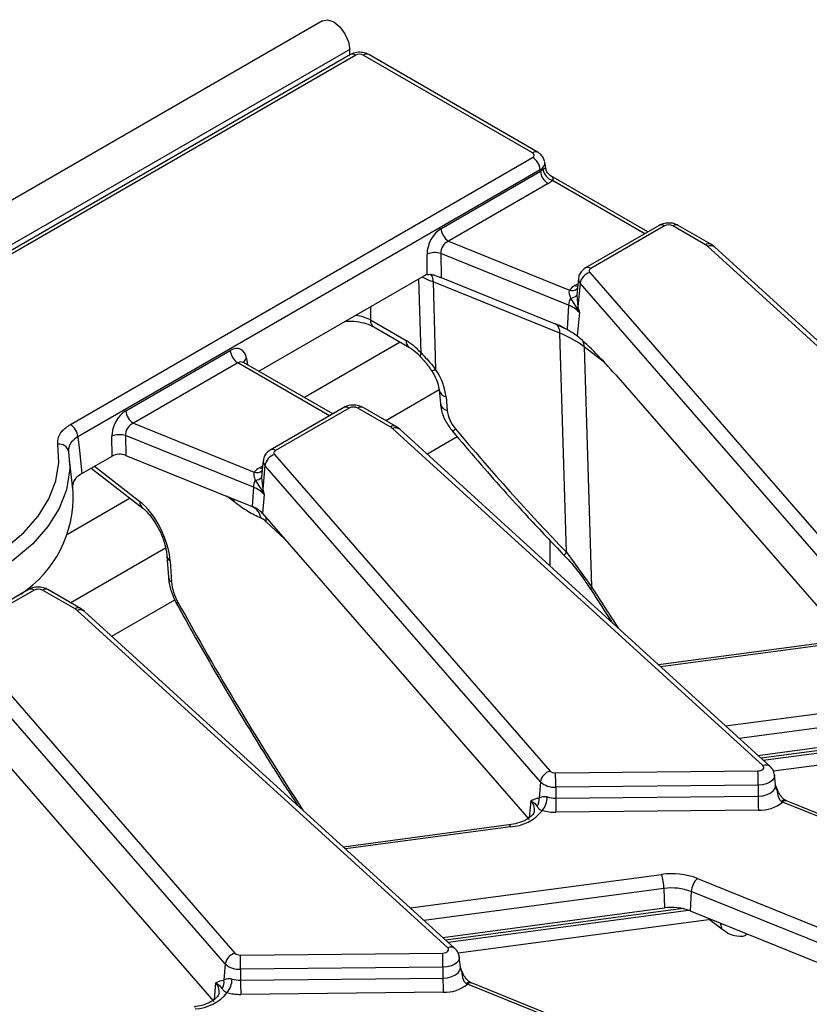
# Model space of a CAD drawing. Units: millimetres. Extents: x -828 to 6636, y -324 to 3696.
# Drawn here: x 3686 to 3833, y 1822 to 2006 of the extents above; entities that cross this region are included whole.
import ezdxf

# ---------------------------------------------------------------- set-up
doc = ezdxf.new("R2010")
doc.units = ezdxf.units.MM
doc.header["$LTSCALE"] = 10

msp = doc.modelspace()

# ---------------------------------------------------------------- linework, layer by layer
at = {"color": 7, "linetype": 'Continuous', "lineweight": 25}
for p, q in [((3742.257, 2005.397), (2329.458, 1189.806)), ((3747.327, 2000.045), (2334.527, 1184.454)), ((3747.461, 1999.079), (3653.795, 1945.007)), ((3747.327, 1999.002), (3747.327, 2000.045)), ((3782.401, 1980.876), (3750.87, 1999.079)), ((3748.461, 1998.98), (3654.795, 1944.908)), ((3781.401, 1980.777), (3749.87, 1998.98)), ((3695.314, 1930.266), (3781.401, 1979.964)), ((3783.849, 1977.887), (3783.667, 1979.087)), ((3782.81, 1977.66), (3696.722, 1927.962)), ((3764.33, 1966.682), (3782.853, 1977.375)), ((3782.853, 1977.375), (3782.81, 1977.66)), ((3802.852, 1966.09), (3784.776, 1976.525)), ((3784.262, 1975.071), (3765.739, 1964.378)), ((3804.934, 1967.292), (3791.229, 1959.38)), ((3805.934, 1967.193), (3792.229, 1959.281)), ((3813.565, 1963.7), (3807.514, 1967.193)), ((3814.565, 1963.799), (3808.514, 1967.292)), ((3765.739, 1964.378), (3788.254, 1955.276)), ((3882.963, 1900.652), (3813.993, 1963.391)), ((3815.339, 1963.238), (3814.565, 1963.799)), ((3884.309, 1900.498), (3815.339, 1963.238)), ((3761.777, 1958.154), (3761.734, 1961.941)), ((3788.086, 1952.449), (3764.286, 1962.07)), ((3764.286, 1962.07), (3764.337, 1957.583)), ((3730.407, 1940.15), (3761.075, 1957.854)), ((3764.337, 1957.583), (3785.607, 1948.985)), ((3789.915, 1957.445), (3789.661, 1955.075)), ((3792.021, 1958.535), (3843.335, 1899.637)), ((3786.442, 1947.265), (3762.873, 1956.792)), ((3762.873, 1956.792), (3763.332, 1940.47)), ((3790.241, 1956.528), (3789.828, 1952.1)), ((3841.555, 1897.629), (3790.241, 1956.528)), ((3788.439, 1953.781), (3789.594, 1951.952)), ((3789.628, 1954.299), (3789.828, 1952.1)), ((3788.086, 1952.449), (3787.823, 1947.948)), ((3751.191, 1949.699), (3757.846, 1945.857)), ((3790.122, 1951.09), (3789.716, 1946.736)), ((3751.811, 1948.41), (3758.467, 1944.568)), ((3785.607, 1948.985), (3787.823, 1947.948)), ((3787.695, 1906.468), (3786.442, 1947.265)), ((3789.716, 1946.736), (3789.875, 1946.602)), ((3790.993, 1944.717), (3792.364, 1900.052)), ((3705.64, 1932.801), (3725.094, 1944.031)), ((3726.503, 1941.727), (3707.049, 1930.497)), ((3727.584, 1941.781), (3727.512, 1941.833)), ((3744.162, 1932.209), (3727.575, 1941.784)), ((3796.866, 1939.472), (3839.429, 1890.618)), ((3763.997, 1936.667), (3764.209, 1934.137)), ((3765.267, 1935.414), (3765.479, 1932.884)), ((3746.244, 1933.411), (3732.539, 1925.499)), ((3747.244, 1933.312), (3733.539, 1925.4)), ((3754.876, 1929.819), (3748.824, 1933.312)), ((3755.875, 1929.918), (3749.824, 1933.411)), ((3707.049, 1930.497), (3729.565, 1921.395)), ((3824.273, 1866.771), (3755.303, 1929.51)), ((3756.649, 1929.357), (3755.875, 1929.918)), ((3703.086, 1924.378), (3703.044, 1928.06)), ((3729.396, 1918.568), (3705.596, 1928.189)), ((3705.596, 1928.189), (3705.638, 1924.506)), ((3825.619, 1866.617), (3756.649, 1929.357)), ((3761.718, 1924.746), (3767.334, 1927.988)), ((3694.998, 1925.201), (3695.207, 1922.104)), ((3695.832, 1917.658), (3695.118, 1924.307)), ((3697.465, 1921.133), (3703.086, 1924.378)), ((3705.638, 1924.506), (3722.553, 1917.669)), ((3733.331, 1924.654), (3784.645, 1865.756)), ((3699.185, 1922.126), (3708.81, 1914.685)), ((3731.225, 1923.565), (3730.971, 1921.194)), ((3731.551, 1922.647), (3731.138, 1918.219)), ((3782.865, 1863.748), (3731.551, 1922.647)), ((3730.939, 1920.418), (3731.138, 1918.219)), ((3729.396, 1918.568), (3729.187, 1914.987)), ((3729.749, 1919.9), (3730.904, 1918.071)), ((3722.553, 1917.669), (3729.187, 1914.987)), ((3731.432, 1917.21), (3731.106, 1913.706)), ((3731.106, 1913.706), (3738.176, 1905.591)), ((3784.649, 1903.886), (3784.631, 1908.678)), ((3713.298, 1905.811), (3713.572, 1901.813)), ((3787.695, 1906.468), (3792.364, 1900.052)), ((3713.889, 1904.895), (3714.163, 1900.897)), ((3738.176, 1905.591), (3780.739, 1856.737)), ((3687.554, 1899.53), (3673.849, 1891.618)), ((3688.554, 1899.431), (3674.849, 1891.519)), ((3696.186, 1895.938), (3690.134, 1899.431)), ((3697.186, 1896.037), (3691.134, 1899.53)), ((3703.028, 1890.865), (3714.754, 1897.634)), ((3765.583, 1832.89), (3696.613, 1895.629)), ((3697.959, 1895.476), (3697.186, 1896.037)), ((3766.929, 1832.737), (3697.959, 1895.476)), ((3674.641, 1890.773), (3725.955, 1831.875)), ((3835.684, 1889.609), (3804.86, 1885.501)), ((3724.175, 1829.867), (3672.861, 1888.766)), ((3823.357, 1868.675), (3864.622, 1874.175)), ((3679.486, 1871.71), (3722.049, 1822.856)), ((3826.22, 1865.791), (3873.3, 1872.066)), ((3785.663, 1865.401), (3823.349, 1865.78)), ((3782.865, 1863.748), (3782.584, 1860.732)), ((3826.639, 1863.135), (3826.434, 1865.046)), ((3823.384, 1863.14), (3785.697, 1862.76)), ((3785.697, 1862.76), (3785.701, 1860.724)), ((3823.384, 1863.14), (3823.388, 1861.103)), ((3782.156, 1860.684), (3782.584, 1860.732)), ((3785.701, 1860.724), (3823.388, 1861.103)), ((3827.746, 1860.101), (3827.931, 1859.999)), ((3860.797, 1846.714), (3827.931, 1859.999)), ((3828.681, 1860.22), (3828.655, 1860.23)), ((3861.547, 1846.935), (3828.681, 1860.22)), ((3823.422, 1858.463), (3785.736, 1858.083)), ((3776.994, 1855.728), (3746.17, 1851.62)), ((3812.076, 1845.77), (3844.941, 1832.485)), ((3805.85, 1843.908), (3805.932, 1840.294)), ((3810.933, 1843.337), (3810.723, 1839.756)), ((3843.798, 1830.053), (3810.933, 1843.337)), ((3764.667, 1834.794), (3805.932, 1840.294)), ((3810.723, 1839.756), (3837.155, 1829.072)), ((3767.53, 1831.91), (3814.61, 1838.185)), ((3726.973, 1831.52), (3764.659, 1831.899)), ((3767.949, 1829.254), (3767.744, 1831.165)), ((3724.175, 1829.867), (3723.894, 1826.851)), ((3764.694, 1829.259), (3727.007, 1828.879)), ((3727.007, 1828.879), (3727.011, 1826.843)), ((3764.694, 1829.259), (3764.698, 1827.222)), ((3723.466, 1826.803), (3723.894, 1826.851)), ((3727.011, 1826.843), (3764.698, 1827.222)), ((3769.056, 1826.22), (3769.242, 1826.118)), ((3802.107, 1812.833), (3769.242, 1826.118)), ((3769.991, 1826.339), (3769.965, 1826.349)), ((3802.857, 1813.054), (3769.991, 1826.339)), ((3764.733, 1824.582), (3727.046, 1824.202))]:
    msp.add_line(p, q, dxfattribs=at)
at = {"color": 8, "linetype": 'Continuous', "lineweight": 25}
for p, q in [((3802.266, 1965.752), (3785.068, 1975.68)), ((3760.612, 1943.567), (3760.224, 1957.363)), ((3789.266, 1956.093), (3789.803, 1956.403)), ((3789.682, 1955.073), (3789.628, 1954.299)), ((3751.23, 1952.171), (3751.191, 1949.699)), ((3756.752, 1945.558), (3738.895, 1935.25)), ((3794.785, 1941.785), (3790.993, 1944.717)), ((3728.137, 1942.546), (3728.318, 1941.356)), ((3743.576, 1931.871), (3726.503, 1941.727)), ((3763.995, 1936.676), (3754.082, 1930.953)), ((3699.788, 1922.473), (3708.242, 1915.937)), ((3730.576, 1922.212), (3731.113, 1922.522)), ((3730.992, 1921.192), (3730.939, 1920.418)), ((3725.756, 1915.898), (3724.464, 1916.897)), ((3706.442, 1916.515), (3694.808, 1909.799)), ((3725.695, 1916.399), (3725.756, 1915.898)), ((3735.216, 1908.989), (3731.78, 1912.159)), ((3713.054, 1907.268), (3695.392, 1897.072)), ((3835.948, 1889.26), (3805.229, 1885.166)), ((3817.32, 1874.167), (3864.092, 1880.4)), ((3864.54, 1877.789), (3819.881, 1871.837)), ((3868.122, 1874.034), (3823.94, 1868.145)), ((3824.334, 1867.787), (3869.105, 1873.754)), ((3781.065, 1860.24), (3780.776, 1857.135)), ((3777.258, 1855.379), (3746.539, 1851.285)), ((3758.63, 1840.286), (3805.402, 1846.519)), ((3805.85, 1843.908), (3761.192, 1837.956)), ((3809.432, 1840.153), (3765.25, 1834.264)), ((3765.644, 1833.906), (3810.416, 1839.873)), ((3816.624, 1836.31), (3814.259, 1838.138)), ((3816.327, 1837.491), (3816.624, 1836.31)), ((3722.375, 1826.36), (3722.086, 1823.254))]:
    msp.add_line(p, q, dxfattribs=at)
at = {"color": 7, "linetype": 'Continuous', "lineweight": 25, "flags": 128}
for points in [[(3742.257, 2005.397), (3743.22, 2005.584), (3744.357, 2005.189), (3745.493, 2004.272), (3746.457, 2002.973), (3747.101, 2001.488), (3747.327, 2000.045)], [(3792.229, 1959.281), (3792.115, 1959.205), (3792.024, 1959.119), (3791.957, 1959.026), (3791.916, 1958.928), (3791.901, 1958.827), (3791.915, 1958.727), (3791.955, 1958.629), (3792.021, 1958.535)], [(3696.722, 1927.962), (3697, 1925.414), (3697.465, 1921.133)], [(3641.518, 1896.856), (3647.448, 1896.751), (3653.355, 1897.076), (3659.144, 1897.825), (3664.726, 1898.986), (3670.011, 1900.542), (3674.918, 1902.468), (3679.368, 1904.733), (3683.292, 1907.303), (3686.628, 1910.135), (3689.324, 1913.186), (3691.336, 1916.409), (3692.633, 1919.751), (3693.196, 1923.161), (3693.014, 1926.584)], [(3733.539, 1925.4), (3733.425, 1925.324), (3733.334, 1925.238), (3733.267, 1925.145), (3733.226, 1925.047), (3733.212, 1924.946), (3733.225, 1924.846), (3733.265, 1924.748), (3733.331, 1924.654)], [(3823.349, 1865.78), (3823.641, 1865.806), (3823.911, 1865.875), (3824.141, 1865.982), (3824.314, 1866.12), (3824.418, 1866.279), (3824.447, 1866.449), (3824.397, 1866.616), (3824.273, 1866.771)], [(3764.659, 1831.899), (3764.951, 1831.925), (3765.221, 1831.994), (3765.451, 1832.101), (3765.624, 1832.239), (3765.728, 1832.398), (3765.757, 1832.568), (3765.707, 1832.736), (3765.583, 1832.89)]]:
    msp.add_lwpolyline(points, dxfattribs=at)
at = {"color": 8, "linetype": 'Continuous', "lineweight": 25, "flags": 128}
for points in [[(3789.75, 1955.912), (3789.527, 1955.97), (3789.266, 1956.093)], [(3760.612, 1943.567), (3760.489, 1943.278), (3760.449, 1943.047), (3760.493, 1942.884), (3760.515, 1942.856)], [(3763.332, 1940.47), (3762.993, 1940.329), (3762.745, 1940.259), (3762.598, 1940.266), (3762.564, 1940.298)], [(3731.061, 1922.031), (3730.837, 1922.089), (3730.576, 1922.212)], [(3695.207, 1922.104), (3695.187, 1921.633), (3694.601, 1918.08), (3693.249, 1914.596), (3691.152, 1911.239), (3688.343, 1908.059), (3684.867, 1905.107), (3680.777, 1902.429), (3676.139, 1900.069), (3671.026, 1898.062), (3665.518, 1896.44), (3659.701, 1895.23), (3653.667, 1894.449), (3647.512, 1894.111), (3641.332, 1894.22)], [(3715.12, 1896.844), (3715.118, 1896.899), (3715.188, 1897.016), (3715.343, 1897.174)], [(3826.433, 1865.055), (3826.438, 1864.999), (3826.358, 1864.527), (3826.068, 1864.084), (3825.587, 1863.699), (3824.948, 1863.402), (3824.196, 1863.21), (3823.384, 1863.14)], [(3823.388, 1861.103), (3824.253, 1861.179), (3825.055, 1861.382), (3825.736, 1861.7), (3826.249, 1862.11), (3826.559, 1862.582), (3826.643, 1863.085), (3826.639, 1863.129)], [(3776.994, 1855.728), (3777.021, 1855.727), (3777.095, 1855.676), (3777.176, 1855.559), (3777.258, 1855.379)], [(3767.743, 1831.174), (3767.748, 1831.118), (3767.669, 1830.646), (3767.378, 1830.203), (3766.897, 1829.819), (3766.258, 1829.521), (3765.506, 1829.33), (3764.694, 1829.259)], [(3764.698, 1827.222), (3765.563, 1827.298), (3766.365, 1827.502), (3767.046, 1827.819), (3767.559, 1828.229), (3767.869, 1828.701), (3767.953, 1829.204), (3767.95, 1829.249)]]:
    msp.add_lwpolyline(points, dxfattribs=at)
at = {"color": 8, "linetype": 'Continuous', "lineweight": 25}
for centre, radius, start, end in [((3747.879, 1998.205), 0.969, 53.10272, 115.58683), ((3750.451, 1998.205), 0.969, 64.41317, 126.89728), ((3781.983, 1980.003), 0.969, 64.37729, 126.9008), ((3805.352, 1966.418), 0.969, 53.10272, 115.58683), ((3808.095, 1966.418), 0.969, 64.41317, 126.89728), ((3814.147, 1962.925), 0.969, 64.39146, 126.89941), ((3814.538, 1962.191), 1.318, 52.57813, 114.3979), ((3791.647, 1958.507), 0.968, 53.09901, 115.62466), ((3760.738, 1956.936), 2.14, 356.16349, 37.67391), ((3791.093, 1957.347), 1.182, 175.02082, 223.84664), ((3788.758, 1956.64), 1.453, 249.71006, 310.93125), ((3752.651, 1949.608), 1.463, 176.42553, 234.96706), ((3784.708, 1947.495), 1.749, 352.46482, 57.49229), ((3759.312, 1945.767), 1.468, 176.4876, 234.21658), ((3788.583, 1944.692), 2.41, 0.60548, 29.89077), ((3728.754, 1941.49), 1.223, 120.26578, 163.85164), ((3765.548, 1936.971), 1.582, 191.65335, 259.7726), ((3746.662, 1932.537), 0.969, 53.10272, 115.58683), ((3749.406, 1932.537), 0.969, 64.41317, 126.89728), ((3765.756, 1934.435), 1.575, 190.90327, 259.8688), ((3755.457, 1929.044), 0.969, 64.39146, 126.89941), ((3755.848, 1928.31), 1.318, 52.57813, 114.3979), ((3764.596, 1932.109), 3.623, 301.03984, 312.40499), ((3732.957, 1924.626), 0.968, 53.09901, 115.62466), ((3732.404, 1923.466), 1.182, 175.02082, 223.84664), ((3730.069, 1922.759), 1.453, 249.71006, 310.93125), ((3709.828, 1915.9), 1.586, 178.65593, 229.47718), ((3729.889, 1912.421), 1.909, 352.11522, 18.39163), ((3714.525, 1905.953), 1.235, 186.26774, 238.99137), ((3788.671, 1905.255), 1.557, 128.80556, 155.77626), ((3714.8, 1901.956), 1.237, 186.66635, 238.96502), ((3687.972, 1898.656), 0.969, 53.10272, 115.58683), ((3690.716, 1898.656), 0.969, 64.41317, 126.89728), ((3792.684, 1899.704), 0.472, 132.53433, 196.41841), ((3696.767, 1895.163), 0.969, 64.39146, 126.89941), ((3697.158, 1894.429), 1.318, 52.57813, 114.3979), ((3824.818, 1865.571), 1.317, 52.38644, 114.40981), ((3826.823, 1862.418), 0.164, 288.74083, 326.6676), ((3779.346, 1858.574), 2.394, 353.78317, 44.10802), ((3828.283, 1859.638), 0.709, 76.68025, 139.29572), ((3828.501, 1859.463), 0.783, 78.6827, 136.71505), ((3766.128, 1831.691), 1.317, 52.38644, 114.40981), ((3768.134, 1828.537), 0.164, 288.74083, 326.6676), ((3720.656, 1824.693), 2.394, 353.78317, 44.10802), ((3769.594, 1825.757), 0.709, 76.68025, 139.29572), ((3769.811, 1825.582), 0.783, 78.6827, 136.71505)]:
    msp.add_arc(centre, radius, start, end, dxfattribs=at)
at = {"color": 7, "linetype": 'Continuous', "lineweight": 25}
for centre, radius, start, end in [((3779.718, 1977.352), 3.108, 5.689, 57.19914), ((3785.946, 1977.683), 3.108, 185.689, 237.19914), ((3785.896, 1978.133), 2.589, 189.44588, 251.35462), ((3767.422, 1966.99), 3.108, 185.689, 237.19914), ((3806.724, 1965.668), 1.718, 62.60967, 117.39033), ((3812.344, 1961.553), 2.469, 48.09568, 60.35333), ((3763.185, 1958.54), 3.697, 72.67887, 113.1038), ((3792.708, 1956.133), 2.499, 105.9697, 170.90825), ((3791.135, 1952.742), 3.837, 119.15672, 138.65743), ((3791.895, 1952.154), 3.82, 154.79004, 175.56694), ((3788.398, 1955.501), 1.721, 271.36241, 315.65945), ((3786.222, 1947.453), 5.332, 43.00502, 69.5396), ((3788.701, 1953.624), 1.896, 298.11213, 306.50121), ((3728.186, 1944.339), 3.108, 185.689, 237.19914), ((3748.034, 1931.787), 1.718, 62.60967, 117.39033), ((3708.732, 1933.109), 3.108, 185.689, 237.19914), ((3693.63, 1927.654), 3.108, 5.689, 57.19914), ((3753.654, 1927.672), 2.469, 48.09568, 60.35333), ((3704.495, 1924.659), 3.697, 72.67887, 113.1038), ((3693.27, 1924.838), 1.765, 11.86891, 98.34506), ((3734.018, 1922.252), 2.499, 105.9697, 170.90825), ((3732.445, 1918.861), 3.837, 119.15672, 138.65743), ((3729.708, 1921.62), 1.721, 271.36241, 315.65945), ((3733.205, 1918.273), 3.82, 154.79004, 175.56694), ((3727.532, 1913.572), 5.332, 43.00502, 69.5396), ((3674.099, 1916.828), 21.749, 303.53703, 2.18929), ((3730.011, 1919.743), 1.896, 298.11213, 306.50121), ((3727.43, 1910.278), 5.026, 43.00502, 69.5396), ((3727.854, 1912.268), 3.029, 10.08799, 63.887), ((3689.344, 1897.906), 1.718, 62.60967, 117.39033), ((3694.964, 1893.792), 2.469, 48.09568, 60.35333), ((3785.332, 1863.353), 2.499, 105.9697, 170.90825), ((3785.567, 1866.763), 1.366, 227.52371, 274.0055), ((3675.541, 1862.63), 110.156, 0.06755, 1.44124), ((3713.228, 1863.01), 110.156, 0.06755, 1.44124), ((3785.432, 1866.552), 3.801, 227.52371, 274.0055), ((3780.462, 1860.353), 2.156, 325.85177, 10.12484), ((3779.623, 1861.14), 4.514, 322.92677, 357.37762), ((3785.624, 1866.113), 5.39, 253.93763, 270.81824), ((3895.857, 1860.853), 110.156, 180.06755, 181.44124), ((3933.544, 1861.233), 110.156, 180.06755, 181.44124), ((3823.687, 1865.069), 6.612, 267.70445, 309.93322), ((3776.775, 1863.703), 8.338, 273.32295, 320.67209), ((3785.612, 1866.711), 8.629, 253.93763, 270.81824), ((3807.282, 1833.162), 13.489, 69.18365, 98.01121), ((3797.151, 1843.759), 8.7, 0.9796, 18.49741), ((3814.626, 1843.088), 3.702, 133.54983, 176.1296), ((3807.282, 1833.734), 10.274, 69.18365, 98.01121), ((3807.282, 1830.704), 9.684, 69.18365, 98.01121), ((3726.642, 1829.472), 2.499, 105.9697, 170.90825), ((3726.877, 1832.882), 1.366, 227.52371, 274.0055), ((3616.851, 1828.749), 110.156, 0.06755, 1.44124), ((3654.538, 1829.129), 110.156, 0.06755, 1.44124), ((3726.742, 1832.671), 3.801, 227.52371, 274.0055), ((3721.772, 1826.472), 2.156, 325.85177, 10.12484), ((3720.934, 1827.259), 4.514, 322.92677, 357.37762), ((3726.934, 1832.232), 5.39, 253.93763, 270.81824), ((3837.167, 1826.973), 110.156, 180.06755, 181.44124), ((3874.854, 1827.352), 110.156, 180.06755, 181.44124), ((3764.997, 1831.188), 6.612, 267.70445, 309.93322), ((3718.085, 1829.822), 8.338, 273.32295, 320.67209), ((3726.923, 1832.83), 8.629, 253.93763, 270.81824)]:
    msp.add_arc(centre, radius, start, end, dxfattribs=at)
for centre, major_axis, ratio, start_param, end_param in [((3749.165, 1998.567), (1, 0), 0.5816896, 0.7891963, 2.3523964), ((3780.686, 1980.371), (1.008, 0), 0.5729191, 5.5015852, 7.0647854), ((3780.686, 1978.737), (3.049, -0.294), 0.5636437, 5.555947, 5.8214578), ((3780.686, 1977.104), (5.038, 0), 0.5729191, 5.5015852, 5.7670961), ((3764.621, 1963.298), (1.761, 3.598), 0.6356551, 0.7572928, 2.2408226), ((3766.03, 1962.627), (1.164, 1.651), 0.7910954, 0.8952757, 2.3788056), ((3761.366, 1954.47), (1.761, 3.598), 0.6356551, 0.5134868, 0.7572928), ((3774.964, 1937.691), (20.003, 0.128), 0.5814205, 0.6375987, 0.9559256), ((3795.666, 1937.133), (-10.202, 11.946), 0.1550669, 4.7760319, 5.4845905), ((3725.341, 1940.622), (1.709, 3.626), 0.625261, 5.5330199, 7.0165498), ((3758.069, 1938.637), (-4.727, 7.662), 0.556894, 5.0357844, 5.4815894), ((3757.803, 1938.058), (-6.095, 6.779), 0.6420855, 3.8442164, 4.5020711), ((3705.931, 1929.417), (1.761, 3.598), 0.6356551, 0.7572928, 2.2408226), ((3769.626, 1931.415), (-3.386, 3.766), 0.6420855, 0.7026237, 1.5202387), ((3707.34, 1928.746), (1.164, 1.651), 0.7910954, 0.8952757, 2.3788056), ((3922.463, 2048.498), (-203.507, 226.333), 0.6420855, 1.5202387, 1.6217638), ((3704.497, 1923.553), (2, -0.002), 0.5809825, 0.9642575, 2.3541434), ((3708.467, 1908.718), (-3.862, 8.155), 0.4708651, 4.0177839, 5.5362204), ((3717.175, 1898.773), (-2.145, 4.531), 0.4708651, 0.8761913, 1.7030439)]:
    msp.add_ellipse(centre, major_axis=major_axis, ratio=ratio, start_param=start_param, end_param=end_param, dxfattribs=at)
at = {"color": 8, "linetype": 'Continuous', "lineweight": 25}
for centre, major_axis, ratio, start_param, end_param in [((3780.686, 1978.737), (2.988, 0.3), 0.574868, 5.443921, 6.3202588), ((3774.356, 1966.143), (20.007, -0.095), 0.5729855, 3.9743506, 4.1037679), ((3746.955, 1947.326), (6.001, 0.036), 0.5542292, 0.7837342, 1.3186442), ((3726.75, 1939.951), (0.676, 1.902), 0.6659937, 6.1610577, 6.9463746), ((3884.125, 2027.142), (-128.937, 272.293), 0.4708651, 1.8244144, 1.8555501), ((3825.435, 1993.261), (-128.937, 272.293), 0.4708651, 1.7030439, 1.8555501)]:
    msp.add_ellipse(centre, major_axis=major_axis, ratio=ratio, start_param=start_param, end_param=end_param, dxfattribs=at)
at = {"color": 7, "linetype": 'Continuous', "lineweight": 25}
for points, knots in [([(3750.87, 1999.079), (3750.598, 1999.205), (3750.006, 1999.481), (3748.914, 1999.561), (3748.028, 1999.378), (3747.569, 1999.136), (3747.461, 1999.079)], [0, 0, 0, 0, 0.2547727, 0.5554393, 0.8954124, 1, 1, 1, 1]), ([(3783.638, 1979.114), (3783.589, 1979.342), (3783.486, 1979.829), (3783.028, 1980.445), (3782.607, 1980.735), (3782.401, 1980.876)], [0, 0, 0, 0, 0.3113985, 0.6626844, 1, 1, 1, 1]), ([(3784.799, 1976.546), (3784.708, 1976.593), (3784.403, 1976.748), (3784.029, 1977.229), (3783.909, 1977.68), (3783.852, 1977.897)], [0, 0, 0, 0, 0.18076986, 0.605694, 1, 1, 1, 1]), ([(3808.514, 1967.292), (3808.243, 1967.419), (3807.639, 1967.703), (3806.519, 1967.798), (3805.568, 1967.62), (3805.07, 1967.362), (3804.934, 1967.292)], [0, 0, 0, 0, 0.2429706, 0.5417453, 0.8748211, 1, 1, 1, 1]), ([(3791.229, 1959.38), (3790.941, 1959.169), (3790.414, 1958.782), (3789.994, 1958.048), (3789.966, 1957.598), (3789.956, 1957.447)], [0, 0, 0, 0, 0.44409149, 0.81348811, 1, 1, 1, 1]), ([(3761.777, 1958.154), (3761.95, 1958.18), (3762.295, 1958.231), (3762.942, 1958.099), (3763.585, 1957.883), (3764.064, 1957.692), (3764.285, 1957.604), (3764.337, 1957.583)], [0, 0, 0, 0, 0.23434007, 0.46769864, 0.72543401, 0.93572549, 1, 1, 1, 1]), ([(3788.254, 1955.276), (3788.232, 1955.226), (3788.149, 1955.034), (3788.172, 1954.527), (3788.342, 1954.053), (3788.439, 1953.781)], [0, 0, 0, 0, 0.1321167, 0.501715, 1, 1, 1, 1]), ([(3789.594, 1951.952), (3789.776, 1951.673), (3789.961, 1951.389), (3790.119, 1951.096), (3790.122, 1951.09)], [0, 0, 0, 0, 0.980319, 1, 1, 1, 1]), ([(3789.828, 1952.1), (3789.925, 1951.77), (3790.024, 1951.434), (3790.12, 1951.096), (3790.122, 1951.09)], [0, 0, 0, 0, 0.9824149, 1, 1, 1, 1]), ([(3746.601, 1949.498), (3747.101, 1949.506), (3748.264, 1949.524), (3749.984, 1949.192), (3751.186, 1948.754), (3751.695, 1948.474), (3751.811, 1948.41)], [0, 0, 0, 0, 0.2500836, 0.5806549, 0.904521, 1, 1, 1, 1]), ([(3787.268, 1948.18), (3786.997, 1948.338), (3786.488, 1948.632), (3785.915, 1948.862), (3785.648, 1948.969)], [0, 0, 0, 0, 0.5332877, 1, 1, 1, 1]), ([(3787.823, 1947.948), (3788.347, 1947.648), (3789.097, 1947.22), (3789.573, 1946.848), (3789.716, 1946.736)], [0, 0, 0, 0, 0.6996049, 1, 1, 1, 1]), ([(3758.467, 1944.568), (3758.627, 1944.47), (3759.167, 1944.138), (3759.886, 1943.53), (3760.399, 1942.98), (3760.511, 1942.86)], [0, 0, 0, 0, 0.2479681, 0.8353887, 1, 1, 1, 1]), ([(3760.512, 1942.853), (3760.625, 1942.729), (3761.176, 1942.125), (3761.923, 1941.253), (3762.409, 1940.487), (3762.54, 1940.281)], [0, 0, 0, 0, 0.1598301, 0.7744271, 1, 1, 1, 1]), ([(3760.612, 1943.567), (3761.361, 1942.781), (3762.304, 1941.792), (3763.157, 1940.695), (3763.332, 1940.47)], [0, 0, 0, 0, 0.7947544, 1, 1, 1, 1]), ([(3762.569, 1940.289), (3762.74, 1940.021), (3763.246, 1939.228), (3763.806, 1937.916), (3763.936, 1937.065), (3763.997, 1936.667)], [0, 0, 0, 0, 0.2137636, 0.6326202, 1, 1, 1, 1]), ([(3749.824, 1933.411), (3749.553, 1933.538), (3748.949, 1933.822), (3747.829, 1933.917), (3746.878, 1933.739), (3746.38, 1933.481), (3746.244, 1933.411)], [0, 0, 0, 0, 0.2429706, 0.5417453, 0.8748211, 1, 1, 1, 1]), ([(3764.209, 1934.137), (3764.267, 1933.719), (3764.417, 1932.627), (3765.111, 1930.835), (3766.005, 1929.626), (3766.464, 1929.005)], [0, 0, 0, 0, 0.2319704, 0.60524, 1, 1, 1, 1]), ([(3693.014, 1926.584), (3692.997, 1926.897), (3692.953, 1927.724), (3693.606, 1929.062), (3694.744, 1929.865), (3695.314, 1930.266)], [0, 0, 0, 0, 0.23271052, 0.61636335, 1, 1, 1, 1]), ([(3696.722, 1927.962), (3696.295, 1927.667), (3695.44, 1927.077), (3694.951, 1926.07), (3694.985, 1925.439), (3694.998, 1925.201)], [0, 0, 0, 0, 0.38366, 0.7672434, 1, 1, 1, 1]), ([(3766.464, 1929.005), (3768.056, 1927.133), (3772.671, 1921.706), (3779.586, 1913.976), (3785.022, 1908.244), (3787.25, 1905.894)], [0, 0, 0, 0, 0.23708948, 0.68726919, 1, 1, 1, 1]), ([(3732.539, 1925.499), (3732.251, 1925.288), (3731.724, 1924.901), (3731.304, 1924.167), (3731.276, 1923.717), (3731.266, 1923.566)], [0, 0, 0, 0, 0.4440915, 0.8134881, 1, 1, 1, 1]), ([(3697.465, 1921.133), (3697.038, 1920.831), (3696.184, 1920.229), (3695.699, 1919.233), (3695.727, 1918.619), (3695.737, 1918.392)], [0, 0, 0, 0, 0.3862802, 0.7725763, 1, 1, 1, 1]), ([(3729.565, 1921.395), (3729.543, 1921.345), (3729.459, 1921.153), (3729.483, 1920.646), (3729.652, 1920.172), (3729.749, 1919.9)], [0, 0, 0, 0, 0.1321167, 0.501715, 1, 1, 1, 1]), ([(3730.904, 1918.071), (3731.086, 1917.792), (3731.272, 1917.508), (3731.429, 1917.215), (3731.432, 1917.21)], [0, 0, 0, 0, 0.980319, 1, 1, 1, 1]), ([(3731.138, 1918.219), (3731.235, 1917.889), (3731.334, 1917.553), (3731.43, 1917.215), (3731.432, 1917.21)], [0, 0, 0, 0, 0.9824149, 1, 1, 1, 1]), ([(3730.836, 1912.798), (3730.014, 1913.184), (3728.351, 1913.964), (3726.627, 1915.248), (3725.756, 1915.898)], [0, 0, 0, 0, 0.4942914, 1, 1, 1, 1]), ([(3708.81, 1914.685), (3708.979, 1914.545), (3709.461, 1914.147), (3710.378, 1913.12), (3711.421, 1911.563), (3712.329, 1909.739), (3712.962, 1907.908), (3713.231, 1906.589), (3713.284, 1905.972), (3713.298, 1905.811)], [0, 0, 0, 0, 0.0900924, 0.2557, 0.4281258, 0.6052076, 0.7828838, 0.9436058, 1, 1, 1, 1]), ([(3731.78, 1912.159), (3731.739, 1912.2), (3731.464, 1912.47), (3731.138, 1912.679), (3730.876, 1912.782), (3730.836, 1912.798)], [0, 0, 0, 0, 0.1300455, 0.8677179, 1, 1, 1, 1]), ([(3787.243, 1905.886), (3787.37, 1905.758), (3788.525, 1904.595), (3790.278, 1902.507), (3791.619, 1900.435), (3792.189, 1899.553)], [0, 0, 0, 0, 0.0662249, 0.6026445, 1, 1, 1, 1]), ([(3713.572, 1901.813), (3713.612, 1901.439), (3713.725, 1900.382), (3714.213, 1898.663), (3714.833, 1897.419), (3715.12, 1896.844)], [0, 0, 0, 0, 0.22761843, 0.64306004, 1, 1, 1, 1]), ([(3691.134, 1899.53), (3690.863, 1899.657), (3690.259, 1899.941), (3689.139, 1900.036), (3688.188, 1899.858), (3687.69, 1899.601), (3687.554, 1899.53)], [0, 0, 0, 0, 0.24297063, 0.54174526, 0.87482108, 1, 1, 1, 1]), ([(3792.231, 1899.57), (3793.493, 1897.563), (3794.804, 1895.477), (3796.154, 1893.451), (3796.204, 1893.375)], [0, 0, 0, 0, 0.9625487, 1, 1, 1, 1]), ([(3715.12, 1896.844), (3716.291, 1894.741), (3719.689, 1888.64), (3725.491, 1878.713), (3731.815, 1868.322), (3735.926, 1861.994), (3737.601, 1859.415)], [0, 0, 0, 0, 0.1636602, 0.4746658, 0.7858997, 1, 1, 1, 1]), ([(3826.415, 1865.065), (3826.366, 1865.331), (3826.257, 1865.927), (3825.846, 1866.371), (3825.619, 1866.617)], [0, 0, 0, 0, 0.44632725, 1, 1, 1, 1]), ([(3826.63, 1863.133), (3826.635, 1863.124), (3826.644, 1863.108), (3826.643, 1863.125), (3826.642, 1863.132)], [0, 0, 0, 0, 0.5666492, 1, 1, 1, 1]), ([(3826.961, 1862.328), (3826.922, 1862.42), (3826.812, 1862.672), (3826.72, 1862.925), (3826.661, 1863.087)], [0, 0, 0, 0, 0.3638197, 1, 1, 1, 1]), ([(3826.876, 1862.263), (3826.928, 1861.802), (3827.007, 1861.114), (3827.392, 1860.353), (3827.665, 1860.158), (3827.746, 1860.101)], [0, 0, 0, 0, 0.587795, 0.8789712, 1, 1, 1, 1]), ([(3828.452, 1860.334), (3828.417, 1860.35), (3828.251, 1860.426), (3827.899, 1860.731), (3827.43, 1861.348), (3827.132, 1861.919), (3826.982, 1862.281), (3826.962, 1862.329)], [0, 0, 0, 0, 0.0638263, 0.2975711, 0.5648468, 0.9428638, 1, 1, 1, 1]), ([(3781.065, 1860.24), (3781.067, 1860.242), (3781.42, 1860.432), (3781.789, 1860.558), (3782.156, 1860.684)], [0, 0, 0, 0, 0.0067027, 1, 1, 1, 1]), ([(3781.065, 1860.24), (3781.068, 1860.239), (3781.666, 1859.934), (3781.957, 1859.537), (3782.246, 1859.143)], [0, 0, 0, 0, 0.0057916, 1, 1, 1, 1]), ([(3782.584, 1860.732), (3782.791, 1860.85), (3783.083, 1861.018), (3783.645, 1861.031), (3783.934, 1860.987), (3784.063, 1860.952), (3784.133, 1860.933)], [0, 0, 0, 0, 0.5849557, 0.8256258, 0.9065258, 1, 1, 1, 1]), ([(3828.755, 1860.192), (3828.686, 1860.216), (3828.592, 1860.249), (3828.481, 1860.316), (3828.451, 1860.335)], [0, 0, 0, 0, 0.7304479, 1, 1, 1, 1]), ([(3781.69, 1858.324), (3781.684, 1858.226), (3781.668, 1858.004), (3781.192, 1857.36), (3780.124, 1856.612), (3778.644, 1856.016), (3777.509, 1855.818), (3776.994, 1855.728)], [0, 0, 0, 0, 0.1656677, 0.3738556, 0.5972248, 0.8174714, 1, 1, 1, 1]), ([(3782.246, 1859.143), (3782.336, 1858.989), (3782.432, 1858.825), (3782.776, 1858.613), (3782.957, 1858.524), (3783.172, 1858.439), (3783.225, 1858.419)], [0, 0, 0, 0, 0.6350952, 0.679863, 0.9218518, 1, 1, 1, 1]), ([(3767.725, 1831.184), (3767.677, 1831.45), (3767.567, 1832.046), (3767.156, 1832.49), (3766.929, 1832.737)], [0, 0, 0, 0, 0.4463273, 1, 1, 1, 1]), ([(3767.941, 1829.252), (3767.945, 1829.243), (3767.954, 1829.227), (3767.953, 1829.244), (3767.952, 1829.251)], [0, 0, 0, 0, 0.5666492, 1, 1, 1, 1]), ([(3768.271, 1828.448), (3768.232, 1828.539), (3768.122, 1828.791), (3768.03, 1829.044), (3767.971, 1829.206)], [0, 0, 0, 0, 0.3638197, 1, 1, 1, 1]), ([(3723.894, 1826.851), (3724.101, 1826.969), (3724.393, 1827.137), (3724.955, 1827.15), (3725.244, 1827.106), (3725.373, 1827.071), (3725.443, 1827.053)], [0, 0, 0, 0, 0.5849557, 0.8256258, 0.9065258, 1, 1, 1, 1]), ([(3768.186, 1828.382), (3768.238, 1827.921), (3768.317, 1827.233), (3768.702, 1826.472), (3768.975, 1826.277), (3769.056, 1826.22)], [0, 0, 0, 0, 0.587795, 0.8789712, 1, 1, 1, 1]), ([(3769.762, 1826.453), (3769.727, 1826.469), (3769.561, 1826.545), (3769.209, 1826.85), (3768.74, 1827.467), (3768.443, 1828.038), (3768.292, 1828.4), (3768.272, 1828.448)], [0, 0, 0, 0, 0.0638263, 0.2975711, 0.5648468, 0.9428638, 1, 1, 1, 1]), ([(3722.375, 1826.36), (3722.377, 1826.361), (3722.73, 1826.551), (3723.1, 1826.677), (3723.466, 1826.803)], [0, 0, 0, 0, 0.0067027, 1, 1, 1, 1]), ([(3722.375, 1826.36), (3722.379, 1826.358), (3722.976, 1826.053), (3723.267, 1825.656), (3723.556, 1825.262)], [0, 0, 0, 0, 0.0057916, 1, 1, 1, 1]), ([(3723.556, 1825.262), (3723.646, 1825.108), (3723.742, 1824.944), (3724.086, 1824.732), (3724.267, 1824.643), (3724.483, 1824.559), (3724.535, 1824.538)], [0, 0, 0, 0, 0.6350952, 0.679863, 0.9218518, 1, 1, 1, 1]), ([(3770.065, 1826.311), (3769.996, 1826.335), (3769.902, 1826.368), (3769.791, 1826.435), (3769.762, 1826.454)], [0, 0, 0, 0, 0.7304479, 1, 1, 1, 1]), ([(3723, 1824.443), (3722.994, 1824.345), (3722.978, 1824.123), (3722.503, 1823.479), (3721.434, 1822.731), (3719.954, 1822.135), (3718.819, 1821.937), (3718.304, 1821.848)], [0, 0, 0, 0, 0.16566772, 0.37385558, 0.59722482, 0.81747143, 1, 1, 1, 1])]:
    msp.add_open_spline(points, degree=3, knots=knots, dxfattribs=at)
at = {"color": 8, "linetype": 'Continuous', "lineweight": 25}
for points, knots in [([(3783.342, 1977.708), (3783.434, 1977.788), (3783.562, 1977.898), (3783.734, 1977.99), (3783.844, 1978.013), (3783.822, 1977.914), (3783.815, 1977.884)], [0, 0, 0, 0, 0.2833723, 0.3935571, 0.8184847, 1, 1, 1, 1]), ([(3784.756, 1976.492), (3784.851, 1976.448), (3785.06, 1976.35), (3785.201, 1976.094), (3785.11, 1975.812), (3785.068, 1975.68)], [0, 0, 0, 0, 0.3025096, 0.6733108, 1, 1, 1, 1]), ([(3826.876, 1862.263), (3826.82, 1862.554), (3826.763, 1862.853), (3826.634, 1863.131), (3826.631, 1863.138)], [0, 0, 0, 0, 0.9748006, 1, 1, 1, 1]), ([(3821.373, 1835.452), (3821.355, 1835.431), (3820.897, 1834.879), (3819.706, 1834.888), (3818.074, 1835.304), (3817.106, 1835.975), (3816.624, 1836.31)], [0, 0, 0, 0, 0.0177535, 0.4681423, 0.7346217, 1, 1, 1, 1]), ([(3768.186, 1828.382), (3768.131, 1828.673), (3768.074, 1828.972), (3767.944, 1829.25), (3767.941, 1829.257)], [0, 0, 0, 0, 0.9748006, 1, 1, 1, 1])]:
    msp.add_open_spline(points, degree=3, knots=knots, dxfattribs=at)

doc.saveas('drawing.dxf')
